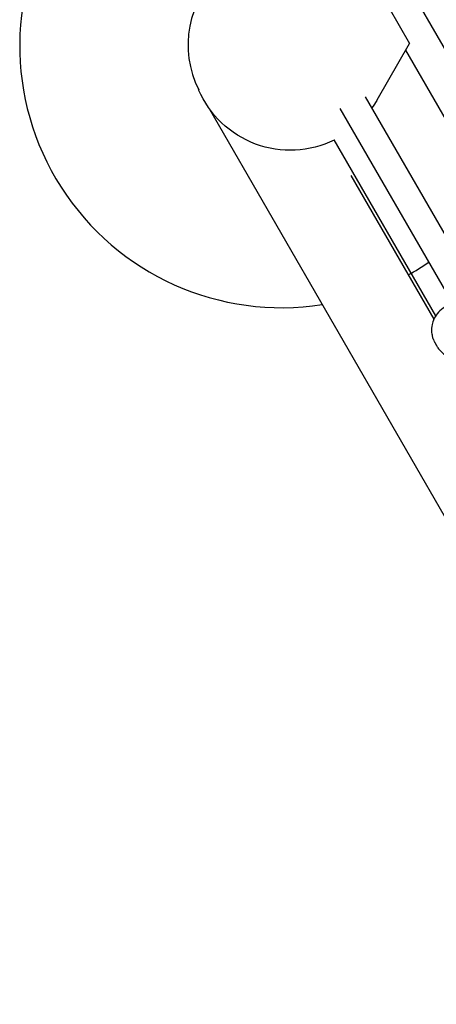
# Model space of a CAD drawing. Units: millimetres. Extents: x 0.91 to 8.86, y 0.69 to 8.81.
# Drawn here: x 2.74 to 2.98, y 3.03 to 3.59 of the extents above; entities that cross this region are included whole.
import ezdxf

# ---------------------------------------------------------------- set-up
doc = ezdxf.new("R2010")
doc.units = ezdxf.units.MM
doc.layers.add('sup-VIS', color=7, linetype='Continuous')

msp = doc.modelspace()

# ---------------------------------------------------------------- linework, layer by layer
at = {"layer": 'sup-VIS'}
for p, q in [((3.044760441012158, 3.462148158457694), (2.963830496099945, 3.602322934899576)), ((2.948541233439073, 3.596804714638438), (2.960432578428279, 3.57620830094679)), ((2.941789146832434, 3.543916964201344), (2.960432578428254, 3.576208300946746)), ((3.029319781468757, 3.449282433923145), (2.958277327283213, 3.572475300391716)), ((2.998729787198272, 3.435602798556147), (2.935154077075595, 3.545719158616066)), ((2.941789146832434, 3.543916964201344), (2.941611799028351, 3.543609789117454)), ((2.845828548415739, 3.538669504614063), (3.426726778167904, 2.531349038701364)), ((2.920551426840575, 3.539011690748339), (2.985978284778639, 3.425689048619915)), ((2.917100620258907, 3.521063055436571), (2.975354967281874, 3.420163566631118)), ((2.926764611921726, 3.500663359588543), (2.974339053505219, 3.418262009623732))]:
    msp.add_line(p, q, dxfattribs=at)
for centre, radius, start, end in [((2.886993946928669, 3.574875276170133), 0.15, 80.02590479914635, 278.9741054067864), ((2.890627805863005, 3.57538442582495), 0.05715000000000024, 131.6986373882952, 206.7597532453815), ((2.886993946928669, 3.574875276170133), 0.15, 298.9825445740656, 304.2551953128427)]:
    msp.add_arc(centre, radius, start, end, dxfattribs=at)
at = {"layer": 'sup-VIS', "extrusion": (0, 0, -0.9999999999999998)}
msp.add_ellipse((2.892118460232496, 3.572184811686611), major_axis=(-0.04949333879607386, 0.02857502256896047), ratio=0.9999833278808764, start_param=-2.549241079992545, end_param=-0.9270688572150501, dxfattribs=at)
at = {"layer": 'sup-VIS', "extrusion": (0, 0, -1)}
msp.add_ellipse((2.892118460232723, 3.572184811686384), major_axis=(0.04949333879560053, -0.0285750225687906), ratio=0.9999833278808766, start_param=3.66777955825017e-15, end_param=0.0894966351342719, dxfattribs=at)
at = {"layer": 'sup-VIS'}
msp.add_open_spline([(2.980627960075253, 3.425210769251407), (2.979233590006288, 3.424414989983006), (2.97798413094506, 3.423388546427077), (2.975914458690795, 3.421133763435591), (2.975143808444045, 3.419914229738879), (2.973889995404761, 3.417384901709056), (2.973550298478358, 3.416165583923885), (2.973022226561625, 3.413597973349624), (2.973020295208698, 3.412541523636946), (2.97308689300462, 3.410119689332987), (2.973281637348236, 3.409369343436083), (2.973773661574342, 3.407218656115674), (2.973968156102046, 3.406912843014425), (2.974360335313804, 3.405927611989227), (2.97445094142995, 3.405765211737162), (2.974699956291943, 3.405247267699451), (2.974751806501445, 3.405156486464193), (2.974880252853382, 3.4049128888621), (2.974928538882523, 3.404824380936134), (2.975003413019977, 3.404687462468019), (2.975028587433144, 3.404641702621348), (2.975080800191336, 3.404547188061088), (2.975107815281035, 3.404498508456527), (2.97516365381307, 3.404398248046618), (2.975192492114047, 3.404346656272764), (2.975251003695348, 3.404242302845205), (2.975280666594244, 3.404189559613997), (2.975385105406986, 3.404004365756009), (2.975461770223092, 3.403869302801695), (2.975611787058597, 3.403606645595119), (2.975684902175544, 3.403479407256327), (2.975778100947082, 3.403318437483676), (2.975800072898664, 3.403280582464504), (2.975843383215761, 3.403206177803668), (2.975864719910987, 3.403169625876217), (2.975906741181916, 3.403097886644218), (2.975927405936545, 3.40306272146654), (2.97596847218324, 3.402993135017368), (2.975988794119303, 3.402958828005467), (2.97606928645223, 3.402823672309978), (2.976121570728992, 3.402734050719346), (2.976306486206113, 3.402439819183428), (2.976362436359523, 3.40235095454841), (2.976560411750597, 3.402051635807766), (2.976650986021696, 3.40189491171418), (2.977266632819465, 3.401088739878787), (2.977458659942386, 3.400775617611089), (2.978806572472877, 3.399421203351039), (2.979305641847986, 3.398806583462147), (2.981778493244292, 3.397273674192093), (2.982671491454539, 3.396759886534255), (2.98487675662841, 3.395999096398555), (2.985796065941258, 3.395743435027498), (2.988529962314033, 3.395360735278018), (2.990618863927239, 3.395331999475275), (2.994107084316511, 3.396269187220696), (2.995319977085728, 3.39675526273345), (2.996450228439699, 3.397396100038122)], degree=3, knots=[3.95733900980247, 3.95733900980247, 3.95733900980247, 3.95733900980247, 3.96159425104299, 3.96159425104299, 3.966288978660951, 3.966288978660951, 3.972479487660611, 3.972479487660611, 3.982263277599958, 3.982263277599958, 4.001482725946023, 4.001482725946023, 4.052522072384284, 4.052522072384284, 4.147283144515706, 4.147283144515706, 4.351510511813573, 4.351510511813573, 4.627576085034096, 4.627576085034096, 4.774014096492293, 4.774014096492293, 4.930780170020865, 4.930780170020865, 5.09357708650977, 5.09357708650977, 5.255887136512968, 5.255887136512968, 5.658180872965047, 5.658180872965047, 6.048780712275019, 6.048780712275019, 6.170522837858256, 6.170522837858256, 6.289716656483316, 6.289716656483316, 6.403875309226871, 6.403875309226871, 6.510956620856911, 6.510956620856911, 6.804925444026872, 6.804925444026872, 6.903741024119941, 6.903741024119941, 7.001317645658387, 7.001317645658387, 7.05010595642761, 7.05010595642761, 7.074500111812222, 7.074500111812222, 7.083795328087057, 7.083795328087057, 7.088672096163175, 7.088672096163175, 7.095450558457591, 7.095450558457591, 7.098894267196833, 7.098894267196833, 7.098894267196833, 7.098894267196833], dxfattribs=at)

doc.saveas('drawing.dxf')
